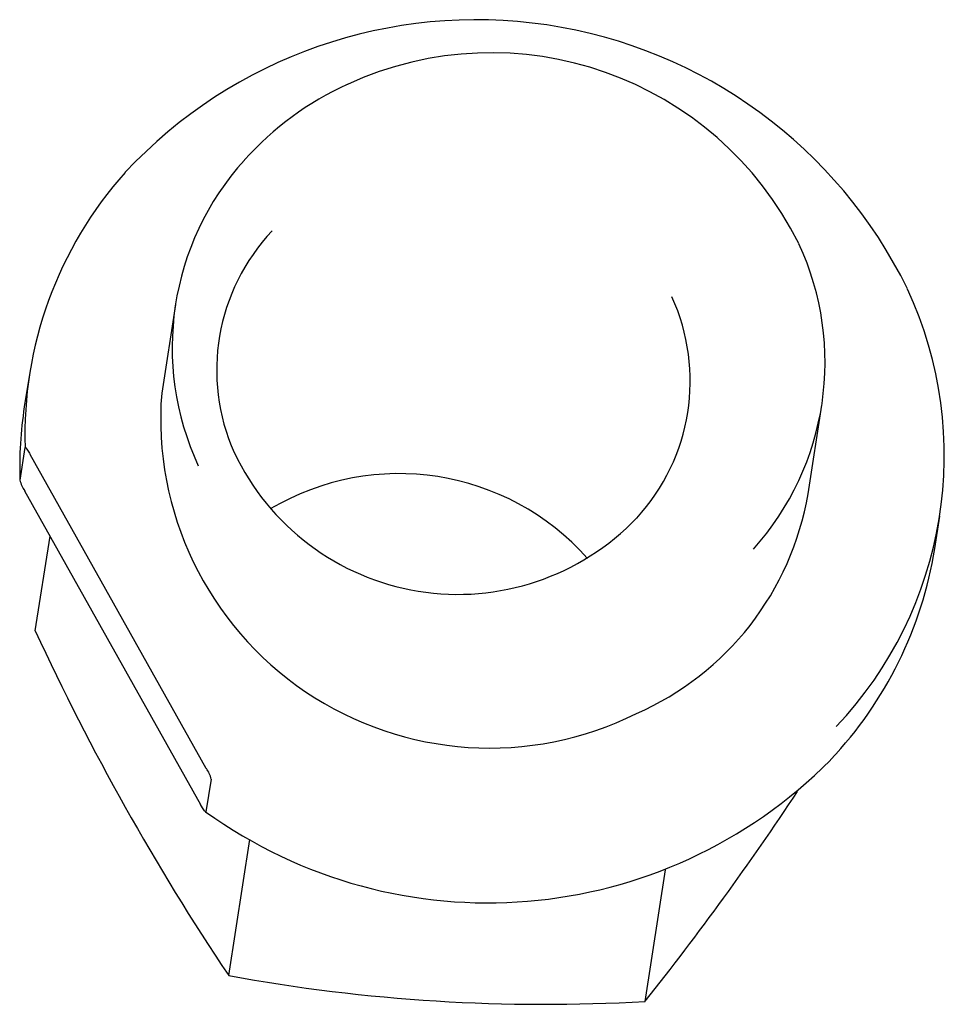
# Model space of a CAD drawing. Units: millimetres. Extents: x -4.9 to 5.2, y -4.8 to 5.8.
import ezdxf

# ---------------------------------------------------------------- set-up
doc = ezdxf.new("R2010")
doc.units = ezdxf.units.MM

msp = doc.modelspace()

# ---------------------------------------------------------------- linework, layer by layer
at = {"color": 7, "linetype": 'Continuous', "lineweight": 25}
for p, q in [((-3.165, 2.751), (-3.314, 1.791)), ((-4.75, 1.994), (-4.805, 1.641)), ((3.701, 0.699), (3.851, 1.66)), ((-4.798, 1.2), (-4.852, 0.847)), ((-2.83, -2.283), (-4.74, 1.123)), ((-4.801, 0.73), (-2.891, -2.675)), ((5.076, 0.104), (5.131, 0.457)), ((-4.686, -0.789), (-4.526, 0.24)), ((-2.778, -2.399), (-2.833, -2.752)), ((-2.586, -4.531), (-2.357, -3.054)), ((1.934, -4.81), (2.155, -3.383))]:
    msp.add_line(p, q, dxfattribs=at)
at = {"color": 7, "linetype": 'Continuous', "lineweight": 25, "flags": 128}
for points in [[(-4.798, 1.2), (-4.797, 1.201), (-4.794, 1.201), (-4.789, 1.197), (-4.777, 1.182), (-4.749, 1.138), (-4.74, 1.123)], [(-2.833, -2.752), (-2.834, -2.754), (-2.837, -2.754), (-2.838, -2.753), (-2.849, -2.741), (-2.87, -2.71), (-2.891, -2.675)]]:
    msp.add_lwpolyline(points, dxfattribs=at)
at = {"color": 7, "linetype": 'Continuous', "lineweight": 25}
for centre, radius, start, end in [((0.1, 0.633), 5.21, 26.0782, 136.9813), ((0.263, 1.76), 3.724, 26.35, 114.7961), ((0.084, 2.086), 3.353, 114.3621, 138.1413), ((-0.163, 2.284), 3.037, 137.8894, 204.9519), ((-0.519, 1.334), 4.28, 138.2361, 181.7975), ((-0.512, 2.038), 2.205, 136.637, 203.8994), ((0.849, 2.127), 3.037, 318.0658, 24.9767), ((0.9, 1.115), 4.28, 316.5478, 24.9505), ((0.219, 1.924), 2.203, 317.4869, 24.4956), ((0.246, 1.51), 3.571, 175.4937, 296.4856), ((-0.632, 0.992), 4.223, 171.1647, 181.9749), ((-0.099, 2.291), 2.684, 205.1907, 316.3613), ((-0.739, -1.819), 2.736, 41.6001, 120.7026), ((-4.573, 0.9), 0.284, 190.8281, 216.7118), ((0.563, 1.23), 3.183, 293.6174, 350.3994), ((0.812, 0.781), 4.317, 316.5472, 350.9742), ((20.253, 10.744), 27.477, 204.8177, 213.7744), ((0.226, 1.494), 5.235, 234.1954, 315.2603), ((-3.056, -2.452), 0.283, 10.7865, 36.7534), ((-23.695, 15.545), 32.728, 321.5425, 326.4731), ((0.833, 14.104), 18.946, 259.6026, 273.3305)]:
    msp.add_arc(centre, radius, start, end, dxfattribs=at)

doc.saveas('drawing.dxf')
